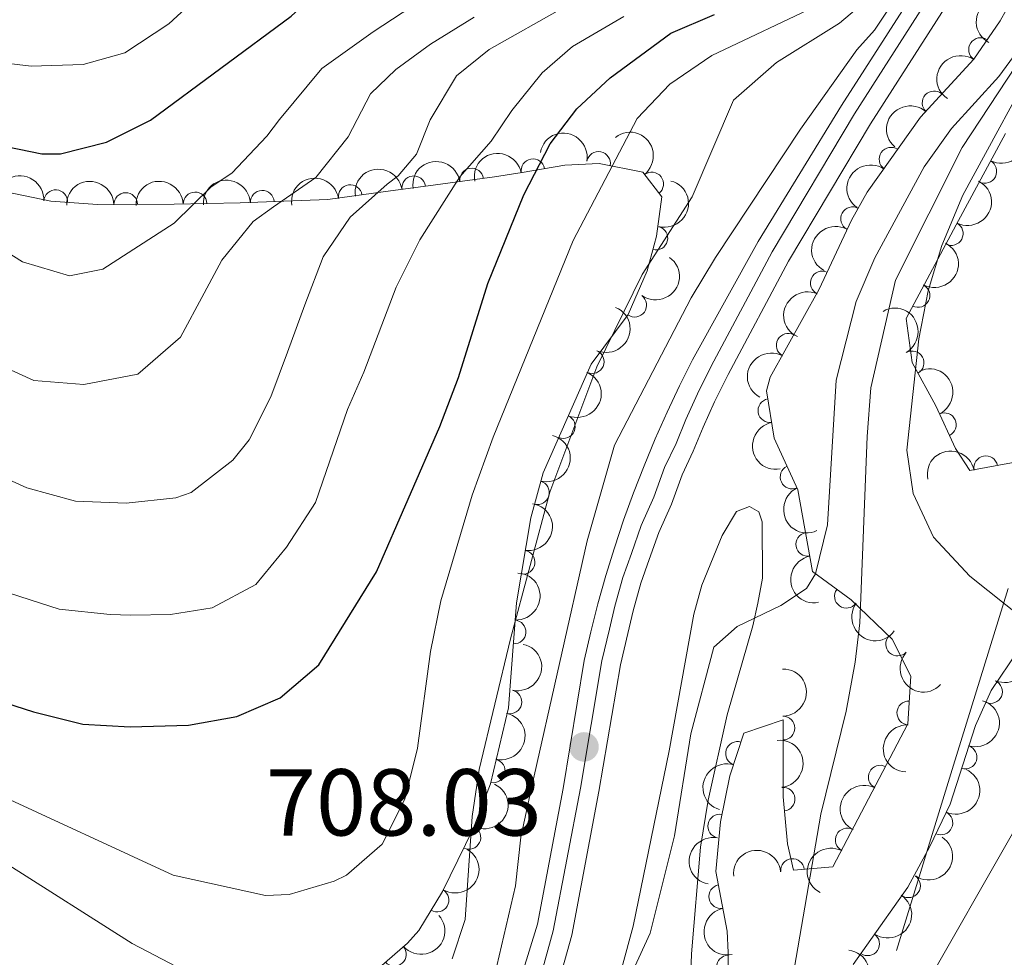
# Model space of a CAD drawing. Units: metres. Extents: x 648340 to 655260, y 734862 to 739643.
# Drawn here: x 649010 to 649114, y 738025 to 738124 of the extents above; entities that cross this region are included whole.
import ezdxf

# ---------------------------------------------------------------- set-up
doc = ezdxf.new("R2010")
doc.units = ezdxf.units.M
doc.header["$MEASUREMENT"] = 0
doc.linetypes.add('DGN Style 3', pattern=[108.29616176146789, 77.35440125819134, -30.94176050327654])
doc.linetypes.add('DGN Style 4', pattern=[123.84439641436435, 61.88352100655308, -30.94176050327654, 0.07735440125819135, -30.94176050327654])
for name, color, linetype, lineweight in [('Entidades rústicas y varios', 7, 'Continuous', 5), ('Hidrografía', 7, 'Continuous', 5), ('Líneas de conducción', 7, 'Continuous', 5), ('Relieve y altimetría', 7, 'Continuous', 5), ('Textos de rotulación', 7, 'Continuous', 5), ('Viales y ferrocarril', 7, 'Continuous', 5)]:
    doc.layers.add(name, color=color, linetype=linetype, lineweight=lineweight)
doc.styles.add('Style-arial', font='arial.shx', dxfattribs={"bigfont": 'arialbig.shx'})

# ---------------------------------------------------------------- blocks, each defined once
blk = doc.blocks.new('5PATER')
at = {"layer": 'Relieve y altimetría', "linetype": 'Continuous', "lineweight": 5}
h = blk.add_hatch(color=51, dxfattribs=at)
edge = h.paths.add_edge_path()
edge.add_ellipse((0, 0), major_axis=(-1.095731442945027, -1.110710700472634), ratio=0.9994222409660319, start_angle=0, end_angle=360)

msp = doc.modelspace()

# ---------------------------------------------------------------- linework, layer by layer
at = {"layer": 'Entidades rústicas y varios', "color": 92, "linetype": 'DGN Style 3', "lineweight": 5}
for points in [[(649085.1300000001, 738004.01, 706.99), (649084.8999999999, 738025.6699999999, 706.99), (649084.78, 738027.9099999999, 706.99), (649083.6000000001, 738034.21, 706.99), (649084.0800000001, 738039.4299999999, 706.99), (649085.0900000001, 738044.3, 707.35), (649086.56, 738048.79, 707.71), (649090.71, 738050.21, 707.71), (649090.69, 738042.0800000001, 707.86), (649091.1499999999, 738037.1200000001, 708.14), (649091.8, 738034.3300000001, 708.29), (649095.96, 738034.69, 708.29), (649103.8800000001, 738049.78, 707.71), (649104.19, 738054.8300000001, 707.72), (649102.21, 738058.73, 707.71), (649097.8800000001, 738062.8600000001, 706.5500000000001), (649093.79, 738065.8600000001, 706.49), (649092.25, 738074.46, 708.88), (649089.77, 738079.9199999999, 708.58), (649088.9299999999, 738084.9299999999, 709.33), (649089.3400000001, 738086.3700000001, 709.46), (649094.51, 738095.6599999999, 709.75), (649097.9299999999, 738102.9299999999, 709.89), (649099.5900000001, 738105.8800000001, 710.1800000000001), (649105.22, 738113.79, 710.1800000000001), (649110.8300000001, 738119.9299999999, 710.33), (649113.6000000001, 738123.95, 711.14), (649117.3899999999, 738130.7, 712.94)], [(649114.1799999999, 738112.0800000001, 710.91), (649108.97, 738102.45, 710.76), (649103.6799999999, 738092.5700000001, 709.02), (649104.3200000001, 738087.9099999999, 708.59), (649106.8400000001, 738083.3400000001, 709.02), (649108.8899999999, 738078.8400000001, 710.29), (649110.4299999999, 738076.51, 711.0500000000001), (649115.19, 738077.4099999999, 712.33)], [(649008.47, 738105.95, 752.73), (649013.3899999999, 738104.94, 752.38), (649018.3200000001, 738104.5900000001, 751.69), (649026.4199999999, 738104.6200000001, 750.26), (649033.3600000001, 738104.76, 748.42), (649042.6200000001, 738105.1100000001, 744.72), (649048.71, 738105.95, 743.26), (649052.7, 738106.5, 740.97), (649060.21, 738107.5, 735.71), (649063.1399999999, 738107.97, 733.98), (649067.6499999999, 738108.73, 731.9300000000001), (649071.28, 738108.9199999999, 730.59), (649075.8999999999, 738107.99, 728.88), (649077.8899999999, 738105.3800000001, 725.96), (649077.3400000001, 738101.25, 722.63), (649076.3500000001, 738097.5700000001, 721.77), (649074.3400000001, 738092.99, 721.03), (649070.44, 738087.73, 720.3000000000001), (649065.3500000001, 738076.26, 720.45), (649064.06, 738071.52, 720.45), (649062.54, 738062.55, 720.16), (649061.72, 738051.46, 718.12), (649059.79, 738043.45, 717.94), (649057.99, 738038.7, 717.98), (649054.74, 738032.1000000001, 718.3100000000001), (649052.23, 738027.97, 719.58), (649051.04, 738026.6300000001, 719.92), (649047.26, 738023.3800000001, 720.59)], [(649115.5, 738057.51, 710.62), (649112.6799999999, 738053.31, 710.5), (649111.01, 738049.6200000001, 710.33), (649108.3300000001, 738041.3, 708.88), (649106.1799999999, 738036.8300000001, 708.14), (649103.8700000001, 738032.56, 707.71), (649098.1000000001, 738024.3800000001, 707.99)]]:
    msp.add_polyline3d(points, dxfattribs=at)
at = {"layer": 'Entidades rústicas y varios', "color": 92, "linetype": 'Continuous', "lineweight": 5}
msp.add_polyline3d([(649072.47, 738019.6300000001, 705.47), (649074.8600000001, 738028.45, 705.4), (649078.6799999999, 738046.9299999999, 705.47), (649081.26, 738061.3500000001, 705.69), (649082.1200000001, 738064.4099999999, 705.69), (649084.28, 738069.6699999999, 706.0500000000001), (649085.79, 738072.1799999999, 706.0500000000001), (649087.1399999999, 738072.72, 706.0500000000001), (649088.1499999999, 738072.1599999999, 705.9), (649088.5, 738071.0900000001, 705.98), (649088.53, 738065.1599999999, 705.25), (649088.04, 738062.5, 705.32), (649087.49, 738060.1400000001, 704.96), (649084.8, 738050.75, 704.67), (649082.77, 738041.72, 704.09), (649081.98, 738036.78, 704.09), (649081.04, 738025.5, 704.09), (649080.76, 738017.1000000001, 704.23)], dxfattribs=at)
at = {"layer": 'Entidades rústicas y varios', "color": 92, "linetype": 'Continuous', "lineweight": 5, "extrusion": (0.06342651011284957, -0.2169060156632426, 0.9741297953476231)}
msp.add_arc((830186.6848285992, 512821.0566905736, -118239.0449872506), 2.516055640060342, 45.36446333574665, 225.9090503451193, dxfattribs=at)
at = {"layer": 'Entidades rústicas y varios', "color": 92, "linetype": 'Continuous', "lineweight": 5}
for centre, radius, start, end in [((649111.5435585286, 738120.9311759037, 710.7411327582441), 1.250091938746999, 56.39719361208092, 235.6107480310763), ((649106.6380398895, 738115.3130835455, 710.2400502983231), 1.250091938746999, 48.54881631820786, 227.7623707372033), ((649071.2075803615, 738108.9146763154, 730.1623064233582), 1.250091938746998, 349.5846987910006, 168.798253209996), ((649102.0938306763, 738109.3641695979, 710.1800000000001), 1.250091938746998, 55.52452543343724, 234.7380798524327), ((649064.2875285123, 738108.143589715, 732.9001939245087), 1.250091938746999, 10.53145951629588, 189.7450139352913), ((649111.9998405857, 738108.0912636197, 710.8306192546553), 1.250091938746998, 242.5519910418341, 61.76554546082954), ((649057.8144822887, 738107.1613404388, 736.5227227793252), 1.250091938746999, 8.550810005390687, 187.7643644243861), ((649076.8218566328, 738106.7487534562, 726.3936720462223), 1.250091938746998, 308.2899467857998, 127.5035012047952), ((649045.0000319486, 738105.4185852527, 743.8535170339678), 1.250091938746999, 8.819474841338627, 188.033029260334), ((649051.7076097587, 738106.3481749888, 740.7999730468125), 1.250091938746999, 8.550810005390687, 187.7643644243861), ((649013.8974168669, 738104.8844170857, 752.1344676716967), 1.250091938746998, 356.90532309697, 176.1188775159654), ((649021.2915859828, 738104.5814954415, 750.9449607878101), 1.250091938746998, 1.178367159848529, 180.3919215788439), ((649028.6125790791, 738104.6447164335, 749.3478004830115), 1.250091938746999, 2.121827433180356, 181.3353818521757), ((649035.7128478955, 738104.8294063059, 746.9816081973204), 1.250091938746999, 3.130738369051859, 182.3442927880473), ((649098.0365598481, 738103.0795840663, 710.0126202200191), 1.250091938746998, 61.59918756222435, 240.8127419812198), ((649108.4485063641, 738101.5173527857, 710.4002626875591), 1.250091938746998, 242.8004472469351, 62.01400166593057), ((649077.2619076085, 738101.0348188113, 722.2967438849586), 1.250091938746999, 255.9088410591953, 75.12239547819068), ((649094.8354361474, 738096.305956146, 709.7843574028024), 1.250091938746999, 65.77262925250446, 244.9861836714998), ((649104.9502439459, 738094.9837360191, 709.2496054837515), 1.250091938746998, 242.8004472469351, 62.01400166593057), ((649075.0377683993, 738093.963850551, 721.024338887073), 1.250091938746999, 234.411265005405, 53.62481942440046), ((649091.2326818076, 738089.7308484311, 709.5992688735554), 1.250091938746998, 61.86968222061476, 241.0832366396102), ((649070.5382901493, 738087.9995906134, 720.3115035521173), 1.250091938746998, 247.0361242529208, 66.24967867191614), ((649104.3160014846, 738087.8768468008, 708.6951156354245), 1.250091938746999, 299.8394842311215, 119.0530386501169), ((649089.3012205986, 738082.8339235419, 709.2000831352767), 1.250091938746998, 100.4841107003092, 279.6976651193046), ((649067.4963512535, 738081.1447695652, 720.4011481168304), 1.250091938746998, 247.0361242529208, 66.24967867191614), ((649107.727490654, 738081.344787641, 709.9014978821592), 1.250091938746998, 295.458062567592, 114.6716169865874), ((649112.098211895, 738076.8055622363, 711.8275451554682), 1.250091938746998, 11.67300281900009, 190.8865572379955), ((649091.6483664326, 738075.8317416422, 708.7426075775589), 1.250091938746999, 115.3943018626811, 294.6078562816766), ((649064.7628485134, 738074.1768561229, 720.45), 1.250091938746998, 255.7417315208415, 74.95528593983688), ((649093.2969187903, 738068.7242570778, 707.6266157728398), 1.250091938746998, 101.1185011746662, 280.3320555936617), ((649063.2473769137, 738066.8412323315, 720.2588287604805), 1.250091938746998, 261.3485385384231, 80.56209295741851), ((649097.382339187, 738063.2492284311, 706.5277598470747), 1.250091938746998, 144.7062511173053, 323.9198055363007), ((649062.2936371434, 738059.4826777987, 719.3664402703153), 1.250091938746998, 266.7373790270357, 85.95093344603112), ((649102.7892434364, 738058.204473495, 707.6195120111847), 1.250091938746999, 137.3204194412993, 316.5339738602948), ((649112.6012025094, 738053.183209576, 710.4413797483539), 1.250091938746999, 246.6158654896016, 65.82941990859703), ((649061.8548519237, 738052.1029605465, 718.1070670495661), 1.250091938746999, 257.4190370713479, 76.63259149034327), ((649103.9705584338, 738050.9367987674, 707.7147609806278), 1.250091938746999, 87.45340277821911, 266.6669571972146), ((649090.6883333882, 738049.3334828191, 707.7492104874599), 1.250091938746998, 270.825212796595, 90.03876721559044), ((649085.8834485726, 738046.6608214139, 707.6349179378642), 1.250091938746998, 72.83801449368832, 252.0515689126837), ((649109.9091096334, 738046.265944537, 709.5372844871695), 1.250091938746999, 253.1116132054412, 72.3251676244366), ((649060.0984332473, 738044.8133680087, 717.943255981301), 1.250091938746999, 257.4190370713479, 76.63259149034327), ((649100.9523367933, 738044.1599324469, 707.8831691367079), 1.250091938746999, 63.27338633642372, 242.4869407554191), ((649090.6930284239, 738041.8360709951, 707.9438554206974), 1.250091938746998, 276.2647266092604, 95.47828102825581), ((649084.0090625978, 738038.9918790432, 707.0482853495417), 1.250091938746999, 79.24956238046033, 258.4631167994557), ((649107.3602152402, 738039.3287612777, 708.3659819095626), 1.250091938746998, 245.2793357630167, 64.49289018201219), ((649057.5217939753, 738037.7933457221, 718.0817735529462), 1.250091938746998, 244.7494086829412, 63.96296310193655), ((649097.4688756168, 738037.5228833118, 708.1382710915459), 1.250091938746999, 63.27338633642372, 242.4869407554191), ((649091.6898323975, 738034.3008830468, 708.29), 1.250091938746998, 5.912128086464564, 185.12568250546), ((649103.9430437048, 738032.6974004616, 707.7406080342688), 1.250091938746999, 235.7678230330733, 54.98137745206874), ((649054.1627997919, 738031.1878305261, 718.9217351716604), 1.250091938746998, 239.6770953474494, 58.89064976644482), ((649084.1161125021, 738031.5604606594, 706.99), 1.250091938746998, 101.5748343008881, 280.7883887198835), ((649099.6216692331, 738026.5710844861, 707.9503107815989), 1.250091938746999, 235.7678230330733, 54.98137745206874), ((649049.6550249513, 738025.4649447759, 720.3310503370199), 1.250091938746999, 221.6547212292882, 40.86827564828369), ((649084.93593003, 738024.1237932402, 706.99), 1.250091938746998, 91.57454261147078, 270.7880970304662)]:
    msp.add_arc(centre, radius, start, end, dxfattribs=at)
at = {"layer": 'Entidades rústicas y varios', "color": 92, "linetype": 'Continuous', "lineweight": 5, "extrusion": (0.04329164028840507, -0.2218039127182781, 0.9741297953476231)}
msp.add_arc((778485.4527226314, 584736.9467452726, -134924.4639196715), 2.516055640060342, 45.36446333574665, 225.9090503451193, dxfattribs=at)
at = {"layer": 'Entidades rústicas y varios', "color": 92, "linetype": 'Continuous', "lineweight": 5, "extrusion": (0.01259834293340129, -0.225637815029597, 0.9741297953476229)}
msp.add_arc((689242.6569337054, 682809.8654694797, -157677.0033534231), 2.516055640060342, 45.36446333574664, 225.9090503451193, dxfattribs=at)
at = {"layer": 'Entidades rústicas y varios', "color": 92, "linetype": 'Continuous', "lineweight": 5, "extrusion": (-0.06682280833248011, 0.2158838903266265, 0.9741297953476229)}
msp.add_arc((-838340.2271826068, -499732.9954140977, 116662.7898669685), 2.516055640060341, 45.36446333574665, 225.9090503451193, dxfattribs=at)
at = {"layer": 'Entidades rústicas y varios', "color": 92, "linetype": 'Continuous', "lineweight": 5, "extrusion": (-0.1868411510966634, -0.127127990910232, 0.974129795347623)}
msp.add_arc((-245120.5156270227, 927386.2694264689, -214396.0529962046), 2.516055640060342, 45.36446333574664, 225.9090503451193, dxfattribs=at)
at = {"layer": 'Entidades rústicas y varios', "color": 92, "linetype": 'Continuous', "lineweight": 5, "extrusion": (-0.2242742877244644, 0.0277882291929945, 0.9741297953476231)}
msp.add_arc((-812320.323920809, 539236.7829249251, -124352.7715685895), 2.516055640060342, 45.36446333574665, 225.9090503451193, dxfattribs=at)
at = {"layer": 'Entidades rústicas y varios', "color": 92, "linetype": 'Continuous', "lineweight": 5, "extrusion": (-0.129045087178208, -0.1855222555144448, 0.974129795347623)}
msp.add_arc((111359.4540295306, 951467.7039490654, -219979.9161553874), 2.516055640060341, 45.36446333574666, 225.9090503451193, dxfattribs=at)
at = {"layer": 'Entidades rústicas y varios', "color": 92, "linetype": 'Continuous', "lineweight": 5, "extrusion": (-0.1353800048060356, -0.1809513639482059, 0.9741297953476229)}
for centre in [(77536.18568780343, 954644.950797773, -220713.2897898715), (77531.78299800999, 954641.7194361537, -220708.1493011141)]:
    msp.add_arc(centre, 2.516055640060343, 45.36446333574662, 225.9090503451192, dxfattribs=at)
at = {"layer": 'Entidades rústicas y varios', "color": 92, "linetype": 'Continuous', "lineweight": 5, "extrusion": (0.0399084690417873, -0.2224375326125045, 0.9741297953476229)}
msp.add_arc((769244.0259527768, 596209.4585675201, -137586.5583399925), 2.516055640060341, 45.36446333574663, 225.9090503451193, dxfattribs=at)
at = {"layer": 'Entidades rústicas y varios', "color": 92, "linetype": 'Continuous', "lineweight": 5, "extrusion": (-0.1691192839004234, -0.1498993316496316, 0.9741297953476231)}
msp.add_arc((-121871.3768182063, 950214.024006774, -219669.3287295295), 2.516055640060341, 45.36446333574664, 225.9090503451193, dxfattribs=at)
at = {"layer": 'Entidades rústicas y varios', "color": 92, "linetype": 'Continuous', "lineweight": 5, "extrusion": (-0.1574802475613974, -0.1620836618663314, 0.9741297953476229)}
msp.add_arc((-48859.60622233624, 956423.1910940928, -221111.0201102895), 2.516055640060342, 45.36446333574663, 225.9090503451193, dxfattribs=at)
at = {"layer": 'Entidades rústicas y varios', "color": 92, "linetype": 'Continuous', "lineweight": 5, "extrusion": (-0.1547900699507909, -0.1646547176992737, 0.9741297953476231)}
msp.add_arc((-32684.06680237065, 957081.7748201264, -221265.4451205421), 2.516055640060342, 45.36446333574664, 225.9090503451193, dxfattribs=at)
at = {"layer": 'Entidades rústicas y varios', "color": 92, "linetype": 'Continuous', "lineweight": 5, "extrusion": (-0.1518668475836822, -0.1673547203427284, 0.9741297953476231)}
msp.add_arc((-15377.12337583274, 957498.2337583315, -221364.4888378091), 2.516055640060342, 45.36446333574664, 225.9090503451193, dxfattribs=at)
at = {"layer": 'Entidades rústicas y varios', "color": 92, "linetype": 'Continuous', "lineweight": 5, "extrusion": (-0.1345300230801414, -0.1815841807703932, 0.9741297953476231)}
msp.add_arc((82120.56236409012, 954273.1400848274, -220619.5076066062), 2.516055640060343, 45.36446333574661, 225.9090503451192, dxfattribs=at)
at = {"layer": 'Entidades rústicas y varios', "color": 92, "linetype": 'Continuous', "lineweight": 5, "extrusion": (-0.1148877271697087, 0.194607173459194, 0.9741297953476231)}
msp.add_arc((-934179.1317563853, -297561.2070938746, 69772.54462400956), 2.516055640060343, 45.36446333574666, 225.9090503451193, dxfattribs=at)
at = {"layer": 'Entidades rústicas y varios', "color": 92, "linetype": 'Continuous', "lineweight": 5, "extrusion": (-0.06775833145632115, 0.2155920924668935, 0.974129795347623)}
for centre in [(-840552.2643248943, -496182.0297419567, 115838.5563460069), (-840546.9680345752, -496177.2397538837, 115836.2638968548)]:
    msp.add_arc(centre, 2.516055640060341, 45.36446333574664, 225.9090503451193, dxfattribs=at)
at = {"layer": 'Entidades rústicas y varios', "color": 92, "linetype": 'Continuous', "lineweight": 5, "extrusion": (0.06322368070529127, -0.2169652230521602, 0.9741297953476231)}
msp.add_arc((829670.8415989907, 513558.668692133, -118412.4987297063), 2.516055640060343, 45.36446333574665, 225.9090503451193, dxfattribs=at)
at = {"layer": 'Entidades rústicas y varios', "color": 92, "linetype": 'Continuous', "lineweight": 5, "extrusion": (-0.03557923336769489, 0.2231709209753039, 0.9741297953476229)}
msp.add_arc((-757186.8633801255, -610327.0882187674, 142330.0778380302), 2.516055640060342, 45.36446333574663, 225.9090503451193, dxfattribs=at)
at = {"layer": 'Entidades rústicas y varios', "color": 92, "linetype": 'Continuous', "lineweight": 5, "extrusion": (0.07884587189684579, -0.211788739787611, 0.9741297953476231)}
msp.add_arc((865820.9249080766, 453373.9554335523, -104450.4270364061), 2.516055640060343, 45.36446333574661, 225.9090503451192, dxfattribs=at)
at = {"layer": 'Entidades rústicas y varios', "color": 92, "linetype": 'Continuous', "lineweight": 5, "extrusion": (-0.08349671948572797, 0.2099986658317616, 0.9741297953476229)}
for centre in [(-875849.0661059748, -434349.3024771419, 101504.1005253579), (-875843.7067440959, -434344.1720553323, 101503.0023394434)]:
    msp.add_arc(centre, 2.516055640060342, 45.36446333574663, 225.9090503451192, dxfattribs=at)
at = {"layer": 'Entidades rústicas y varios', "color": 92, "linetype": 'Continuous', "lineweight": 5, "extrusion": (-0.2177558077832094, 0.06044460267617117, 0.9741297953476231)}
msp.add_arc((-884813.6543363438, 417125.5982863407, -96042.25607299281), 2.516055640060342, 45.36446333574666, 225.9090503451193, dxfattribs=at)
at = {"layer": 'Entidades rústicas y varios', "color": 92, "linetype": 'Continuous', "lineweight": 5, "extrusion": (0.06424727001292369, -0.2166643258865767, 0.974129795347623)}
msp.add_arc((832139.4142391002, 509726.70952754, -117523.9433889675), 2.516055640060342, 45.36446333574665, 225.9090503451193, dxfattribs=at)
at = {"layer": 'Entidades rústicas y varios', "color": 92, "linetype": 'Continuous', "lineweight": 5, "extrusion": (-0.2125017236860832, 0.07690357109030597, 0.9741297953476231)}
msp.add_arc((-914923.4312117145, 350065.5414743004, -80483.69447014989), 2.516055640060342, 45.36446333574663, 225.9090503451193, dxfattribs=at)
at = {"layer": 'Entidades rústicas y varios', "color": 92, "linetype": 'Continuous', "lineweight": 5, "extrusion": (0.1854155502550514, -0.1291983573410079, 0.974129795347623)}
msp.add_arc((976651.3388002788, -107571.4394750877, 25683.2022672282), 2.516055640060342, 45.36446333574665, 225.9090503451193, dxfattribs=at)
at = {"layer": 'Entidades rústicas y varios', "color": 92, "linetype": 'Continuous', "lineweight": 5, "extrusion": (-0.1143196457710435, 0.194941428143895, 0.9741297953476229)}
msp.add_arc((-933259.3918639945, -300198.0881791384, 70382.38126162872), 2.516055640060342, 45.36446333574665, 225.9090503451193, dxfattribs=at)
at = {"layer": 'Entidades rústicas y varios', "color": 92, "linetype": 'Continuous', "lineweight": 5, "extrusion": (-0.1253234323644477, -0.1880563190014948, 0.9741297953476229)}
msp.add_arc((130850.0815595068, 949113.3589052227, -219455.3618013177), 2.516055640060341, 45.36446333574665, 225.9090503451193, dxfattribs=at)
at = {"layer": 'Entidades rústicas y varios', "color": 92, "linetype": 'Continuous', "lineweight": 5, "extrusion": (0.2124160111960573, -0.07714000261572938, 0.9741297953476229)}
msp.add_arc((915306.6041087302, -348745.3394858909, 81632.8836562047), 2.516055640060343, 45.36446333574664, 225.9090503451193, dxfattribs=at)
at = {"layer": 'Entidades rústicas y varios', "color": 92, "linetype": 'Continuous', "lineweight": 5, "extrusion": (-0.1328187168446099, 0.1828396299267463, 0.974129795347623)}
msp.add_arc((-958913.6405913522, -209934.8513906014, 49441.93513939921), 2.516055640060343, 45.36446333574664, 225.9090503451193, dxfattribs=at)
at = {"layer": 'Entidades rústicas y varios', "color": 92, "linetype": 'Continuous', "lineweight": 5, "extrusion": (0.186834666134325, -0.1271375213950373, 0.974129795347623)}
msp.add_arc((975357.6061828462, -118109.8848471608, 28126.41047843023), 2.516055640060341, 45.36446333574666, 225.9090503451193, dxfattribs=at)
at = {"layer": 'Entidades rústicas y varios', "color": 92, "linetype": 'Continuous', "lineweight": 5, "extrusion": (-0.1494029698557518, 0.1695579382225426, 0.9741297953476231)}
msp.add_arc((-974924.8807590983, -121275.9279042669, 28872.95527032577), 2.516055640060342, 45.36446333574665, 225.9090503451193, dxfattribs=at)
at = {"layer": 'Entidades rústicas y varios', "color": 92, "linetype": 'Continuous', "lineweight": 5, "extrusion": (0.2229847850814143, 0.03672774752409639, 0.974129795347623)}
msp.add_arc((622757.0031447331, -740588.590162503, 172534.679823812), 2.516055640060342, 45.36446333574664, 225.9090503451193, dxfattribs=at)
at = {"layer": 'Entidades rústicas y varios', "color": 92, "linetype": 'Continuous', "lineweight": 5, "extrusion": (-0.08195416818324337, 0.2106054513382568, 0.9741297953476231)}
msp.add_arc((-872580.3855221479, -440551.3707337892, 102932.7916979542), 2.516055640060342, 45.36446333574665, 225.9090503451193, dxfattribs=at)
at = {"layer": 'Entidades rústicas y varios', "color": 92, "linetype": 'Continuous', "lineweight": 5, "extrusion": (-0.1199766621093896, 0.1915117290535689, 0.9741297953476231)}
for centre in [(-941870.4013238323, -273443.1685419356, 64173.07812161327), (-941865.0428576658, -273438.0962524386, 64171.73323514994)]:
    msp.add_arc(centre, 2.516055640060343, 45.36446333574664, 225.9090503451193, dxfattribs=at)
at = {"layer": 'Entidades rústicas y varios', "color": 92, "linetype": 'Continuous', "lineweight": 5, "extrusion": (0.2258560415862559, 0.007758240456810882, 0.9741297953476231)}
msp.add_arc((715336.7105000502, -656462.5390296972, 153019.3219423837), 2.516055640060342, 45.36446333574663, 225.9090503451192, dxfattribs=at)
at = {"layer": 'Entidades rústicas y varios', "color": 92, "linetype": 'Continuous', "lineweight": 5, "extrusion": (-0.161109927128761, 0.1584762859123206, 0.974129795347623)}
msp.add_arc((-981343.8272482592, -53242.92802918464, 13077.99239605754), 2.516055640060342, 45.36446333574665, 225.9090503451193, dxfattribs=at)
at = {"layer": 'Entidades rústicas y varios', "color": 92, "linetype": 'Continuous', "lineweight": 5, "extrusion": (-0.1052537272457422, 0.1999819859809306, 0.9741297953476231)}
msp.add_arc((-918154.3320392678, -341557.0911179847, 79966.09120261022), 2.516055640060342, 45.36446333574666, 225.9090503451193, dxfattribs=at)
at = {"layer": 'Entidades rústicas y varios', "color": 92, "linetype": 'Continuous', "lineweight": 5, "extrusion": (0.1515102092037697, -0.1676776619679204, 0.974129795347623)}
msp.add_arc((976426.4684758482, 109682.1625864536, -24719.18197664962), 2.516055640060343, 45.36446333574665, 225.9090503451193, dxfattribs=at)
at = {"layer": 'Entidades rústicas y varios', "color": 92, "linetype": 'Continuous', "lineweight": 5, "extrusion": (-0.1754071610881564, 0.1424902440695215, 0.9741297953476229)}
msp.add_arc((-982115.3624384884, 37621.70484496583, -8001.576085170876), 2.516055640060341, 45.36446333574666, 225.9090503451193, dxfattribs=at)
at = {"layer": 'Entidades rústicas y varios', "color": 92, "linetype": 'Continuous', "lineweight": 5, "extrusion": (0.1042975772028247, -0.2004823114532029, 0.9741297953476229)}
msp.add_arc((916442.3273272275, 346150.2020564212, -79577.69811434562), 2.516055640060341, 45.36446333574664, 225.9090503451193, dxfattribs=at)
at = {"layer": 'Entidades rústicas y varios', "color": 92, "linetype": 'Continuous', "lineweight": 5, "extrusion": (-0.07701955681525181, 0.2124597130845762, 0.9741297953476231)}
msp.add_arc((-861780.9271055728, -460247.1048621774, 107499.8923428637), 2.516055640060342, 45.36446333574664, 225.9090503451193, dxfattribs=at)
at = {"layer": 'Entidades rústicas y varios', "color": 92, "linetype": 'Continuous', "lineweight": 5, "extrusion": (-0.07505125658349399, 0.2131629674714555, 0.9741297953476231)}
msp.add_arc((-857325.2535859123, -468004.181983127, 109309.4374905831), 2.516055640060343, 45.36446333574665, 225.9090503451193, dxfattribs=at)
at = {"layer": 'Entidades rústicas y varios', "color": 92, "linetype": 'Continuous', "lineweight": 5, "extrusion": (0.06953557428513528, -0.2150254536673151, 0.974129795347623)}
for centre in [(844699.2445932331, 489670.7876826034, -112872.9136301219), (844693.8879497881, 489665.7377618347, -112871.4802176789)]:
    msp.add_arc(centre, 2.516055640060342, 45.36446333574663, 225.9090503451192, dxfattribs=at)
at = {"layer": 'Entidades rústicas y varios', "color": 92, "linetype": 'Continuous', "lineweight": 5, "extrusion": (0.1260329448216554, -0.1875815519596204, 0.9741297953476231)}
msp.add_arc((950367.3765389026, 244289.6745308901, -55947.5844936543), 2.516055640060342, 45.36446333574664, 225.9090503451193, dxfattribs=at)
at = {"layer": 'Entidades rústicas y varios', "color": 92, "linetype": 'Continuous', "lineweight": 5, "extrusion": (-0.04085265272128161, 0.2222660625953332, 0.974129795347623)}
for centre in [(-771828.6206699586, -592633.2166635506, 138211.6240757147), (-771823.263020692, -592628.0607428619, 138210.6432208896)]:
    msp.add_arc(centre, 2.516055640060342, 45.36446333574665, 225.9090503451193, dxfattribs=at)
at = {"layer": 'Entidades rústicas y varios', "color": 92, "linetype": 'Continuous', "lineweight": 5, "extrusion": (-0.05591097637855477, 0.2189637059797695, 0.9741297953476229)}
msp.add_arc((-811472.0019234964, -540002.7138970536, 126013.3042434919), 2.516055640060342, 45.36446333574663, 225.9090503451193, dxfattribs=at)
at = {"layer": 'Entidades rústicas y varios', "color": 92, "linetype": 'Continuous', "lineweight": 5, "extrusion": (-0.1435669956595235, -0.1745269594455154, 0.9741297953476229)}
msp.add_arc((32417.60621595231, 957070.0394941331, -221304.8708142521), 2.516055640060342, 45.36446333574666, 225.9090503451193, dxfattribs=at)
at = {"layer": 'Entidades rústicas y varios', "color": 92, "linetype": 'Continuous', "lineweight": 5, "extrusion": (0.1878413184358941, -0.1256454571572856, 0.974129795347623)}
msp.add_arc((974323.730736003, -125686.1970440626, 29883.39246921432), 2.516055640060341, 45.36446333574665, 225.9090503451193, dxfattribs=at)
at = {"layer": 'Entidades rústicas y varios', "color": 92, "linetype": 'Continuous', "lineweight": 5, "extrusion": (0.01457707447212301, 0.2255186260951242, 0.9741297953476231)}
msp.add_arc((-600095.5114657514, -758058.1086936281, 176601.6190830294), 2.516055640060342, 45.36446333574664, 225.9090503451193, dxfattribs=at)
at = {"layer": 'Entidades rústicas y varios', "color": 92, "linetype": 'Continuous', "lineweight": 5, "extrusion": (-0.1371614988370168, 0.1796047467434569, 0.9741297953476229)}
msp.add_arc((-963804.0620505308, -187439.4555484543, 44210.69895664931), 2.516055640060341, 45.36446333574665, 225.9090503451193, dxfattribs=at)
at = {"layer": 'Hidrografía', "color": 142, "linetype": 'Continuous', "lineweight": 15}
msp.add_polyline3d([(649167.3, 738188.45, 707.8100000000001), (649164.6399999999, 738180.1499999999, 707.8100000000001), (649163.45, 738175.24, 707.65), (649160.99, 738169.3400000001, 707.65), (649155.8800000001, 738154.97, 707.1800000000001), (649153.6300000001, 738151.1699999999, 707.1800000000001), (649150.3400000001, 738146.78, 707.02), (649145.1599999999, 738140.8300000001, 706.71), (649133.96, 738130.3600000001, 706.5500000000001), (649129.19, 738128.51, 706.5500000000001), (649126.3, 738128.6200000001, 706.4), (649121.28, 738126.9299999999, 706.24), (649118.1699999999, 738123.5800000001, 705), (649109.5900000001, 738110.6000000001, 705), (649102.55, 738096.6000000001, 704.69), (649099.95, 738085.25, 704.37), (649099.56, 738080.1100000001, 704.53), (649098.79, 738060.45, 704.22), (649098.31, 738056.28, 704.22), (649097.3600000001, 738051.1300000001, 704.22), (649094.6699999999, 738040.26, 703.9), (649090.76, 738017.5800000001, 703.59)], dxfattribs=at)
at = {"layer": 'Líneas de conducción', "color": 6, "linetype": 'Continuous', "lineweight": 5}
for p, q in [((649114.4504273613, 738064.047641437, 706.3418329037456), (649108.5536555676, 738044.9483870713, 705.6735776529644)), ((649108.5536555676, 738044.9483870713, 705.6735776529644), (649102.6568837741, 738025.8491327052, 705.0053224021832))]:
    msp.add_line(p, q, dxfattribs=at)
at = {"layer": 'Relieve y altimetría', "color": 30, "linetype": 'Continuous', "lineweight": 25, "flags": 128}
for points, elevation in [([(649007.4210000001, 738110.9550000001), (649012.4510000001, 738109.939), (649014.4180000001, 738109.9210000001), (649019.2550000001, 738111.1780000001), (649023.9210000001, 738113.4920000001), (649038.7509999999, 738124.4439999999), (649041.3670000001, 738126.8870000001), (649043.497, 738130.9739999999), (649041.567, 738135.669), (649041.1370000001, 738140.655), (649044.193, 738149.9469999999), (649045.45, 738159.98), (649048.1100000001, 738170.3430000001), (649056.1610000001, 738192.656)], 750), ([(649006.6000000001, 738052.6329999999), (649011.538, 738051.033), (649016.7720000001, 738049.7650000001), (649021.764, 738049.469), (649027.9180000001, 738049.648), (649033.033, 738050.5430000001), (649037.611, 738052.537), (649041.665, 738056.0179999999), (649047.7849999999, 738065.8230000001), (649054.4410000001, 738081.158), (649056.432, 738086.325), (649059.538, 738096.243), (649063.3219999999, 738105.6100000001), (649066.112, 738111), (649068.902, 738114.692), (649072.45, 738117.9639999999), (649078.858, 738122.6510000001), (649083.4410000001, 738124.649)], 725)]:
    msp.add_lwpolyline(points, dxfattribs=dict(at, elevation=elevation))
at = {"layer": 'Relieve y altimetría', "color": 30, "linetype": 'Continuous', "lineweight": 5, "flags": 128}
for points, elevation in [([(649055.753, 738024.9909999999), (649057.1200000001, 738029.1440000001), (649057.8840000001, 738040.021), (649058.5970000001, 738044.97), (649061.9029999999, 738058.7609999999), (649066.057, 738074.24), (649071.03, 738087.462), (649075.81, 738097.185), (649081.1000000001, 738105.3999999999), (649085.4469999999, 738115.605), (649090.0079999999, 738119.565), (649096.6429999999, 738123.7069999999), (649100.2350000001, 738126.7790000001), (649103.0260000001, 738130.9269999999), (649107.163, 738138.1680000001), (649107.99, 738141.1510000001), (649107.1610000001, 738144.8640000001), (649105.2720000001, 738147.314), (649104.8459999999, 738150.913), (649106.0430000001, 738155.5860000001), (649108.0930000001, 738160.146), (649113.912, 738168.8729999999), (649120.733, 738177.169), (649128.942, 738185.827)], 715), ([(649008.3430000001, 738119.521), (649011.3160000001, 738119.175), (649016.804, 738119.355), (649021.1910000001, 738120.5970000001), (649025.825, 738123.648), (649028.939, 738126.551), (649032.0090000001, 738131.858), (649033.8459999999, 738136.622), (649034.9110000001, 738142.013), (649035.325, 738147.8729999999), (649035.504, 738153.4480000001), (649035.925, 738158.9480000001), (649036.405, 738163.3659999999), (649037.5530000001, 738168.558), (649039.061, 738173.7960000001), (649041.051, 738178.9639999999), (649043.4410000001, 738184.2180000001)], 755), ([(649060.2380000001, 738023.193), (649062.4369999999, 738032.682), (649062.994, 738037.828), (649064.166, 738043.199), (649070.023, 738069.1089999999), (649072.8859999999, 738079.183), (649080.9809999999, 738094.723), (649083.561, 738099.0050000001), (649092.521, 738112.531), (649098.4990000001, 738120.8940000001), (649100.348, 738122.976), (649105.885, 738131.3019999999), (649110.1470000001, 738139.51), (649110.713, 738143.649), (649112.264, 738146.5630000001), (649115.4280000001, 738148.8659999999)], 710), ([(649006.068, 738101.2509999999), (649010.4070000001, 738098.524), (649015.3640000001, 738097.051), (649018.879, 738097.756), (649026.4070000001, 738102.6240000001), (649030.3049999999, 738106.463), (649032.483, 738107.906), (649036.1810000001, 738111.781), (649037.5109999999, 738113.5689999999), (649041.983, 738118.942), (649047.4040000001, 738122.8090000001), (649052.514, 738126.149)], 745), ([(649007.2280000001, 738042.5970000001), (649026.3090000001, 738033.8049999999), (649036.0490000001, 738031.658), (649038.5320000001, 738031.783), (649043.3060000001, 738033.1810000001), (649044.587, 738033.818), (649048.361, 738037.0930000001), (649050.7579999999, 738041.818), (649052.111, 738047.2080000001), (649053.463, 738057.433), (649054.5619999999, 738062.781), (649057.8859999999, 738073.906), (649060.0989999999, 738080.0390000001), (649068.54, 738100.797), (649075.28, 738113.6669999999), (649078.737, 738117.273), (649083.176, 738120.3049999999), (649094.622, 738125.7250000001)], 720), ([(649008.5349999999, 738075.757), (649010.8400000001, 738074.6769999999), (649015.996, 738073.288), (649021.3319999999, 738073.064), (649026.5719999999, 738073.6410000001), (649028.206, 738074.192), (649032.5930000001, 738077.5989999999), (649034.318, 738079.7550000001), (649036.6000000001, 738084.2860000001), (649038.358, 738089.0079999999), (649040.1910000001, 738094.0120000001), (649042.1429999999, 738099.0590000001), (649044.993, 738103.2390000001), (649048.898, 738106.7180000001), (649050.044, 738107.621), (649052.007, 738109.9010000001), (649053.4240000001, 738113.5349999999), (649056.226, 738118.156), (649059.662, 738120.9439999999), (649067.6370000001, 738125.459)], 735), ([(649006.8910000001, 738064.23), (649014.2690000001, 738061.879), (649019.6510000001, 738061.3360000001), (649021.817, 738061.2550000001), (649026.0249999999, 738061.3319999999), (649030.422, 738062.014), (649035.0260000001, 738064.503), (649038.2820000001, 738068.4099999999), (649041.3219999999, 738073.156), (649044.723, 738082.9639999999), (649046.436, 738086.9099999999), (649049.8400000001, 738095.871), (649052.354, 738100.8470000001), (649056.5619999999, 738107.4979999999), (649059.861, 738111.2860000001), (649062.047, 738114.493), (649065.2609999999, 738118.48), (649068.4569999999, 738121.264), (649073.892, 738124.409)], 730), ([(649008.3400000001, 738087.4950000001), (649011.574, 738086.031), (649016.8729999999, 738085.6059999999), (649022.585, 738086.673), (649027.0830000001, 738090.6030000001), (649029.565, 738095.2180000001), (649031.425, 738098.699), (649034.7579999999, 738102.8090000001), (649036.895, 738104.331), (649041.368, 738107.419), (649044.777, 738111.73), (649047.139, 738116.263), (649049.818, 738118.837), (649053.4569999999, 738121.5090000001), (649058.095, 738124.3589999999)], 740), ([(649071.4650000001, 738016.3670000001), (649076.666, 738027.7), (649079.2450000001, 738037.969), (649080.9720000001, 738048.744), (649083.371, 738057.8870000001), (649085.8559999999, 738060.0549999999), (649090.466, 738062.264), (649093.159, 738064.077), (649094.1329999999, 738065.619), (649095.402, 738070.773), (649096.315, 738086.06), (649098.419, 738094.358), (649100.379, 738098.963), (649105.5760000001, 738108.5590000001), (649108.4909999999, 738112.621), (649113.459, 738118.0819999999), (649116.862, 738122.7139999999)], 705), ([(649118.3670000001, 738121.54), (649109.6599999999, 738105.565), (649107.4510000001, 738100.254), (649106.006, 738095.4680000001), (649105.038, 738090.426), (649103.756, 738078.662), (649104.44, 738074.105), (649106.5689999999, 738069.494), (649110.412, 738065.355), (649119.727, 738057.9469999999)], 705), ([(649115.344, 738038.9469999999), (649105.165, 738021.165)], 705), ([(649008.5700000001, 738035.1259999999), (649021.9709999999, 738026.6200000001), (649030.592, 738022.087)], 715)]:
    msp.add_lwpolyline(points, dxfattribs=dict(at, elevation=elevation))
at = {"layer": 'Viales y ferrocarril', "color": 7, "linetype": 'Continuous', "lineweight": 15}
for points in [[(649061.52, 738018.1699999999, 707.79), (649064.75, 738028.6300000001, 707.9300000000001), (649067.46, 738042.96, 708.08), (649069.7, 738056.48, 707.9300000000001), (649070.3899999999, 738059.48, 707.95), (649071.1499999999, 738062.46, 707.98), (649071.98, 738065.4199999999, 708.03), (649072.8899999999, 738068.3500000001, 708.1), (649073.8600000001, 738071.27, 708.1800000000001), (649074.8999999999, 738074.1599999999, 708.28), (649076.02, 738077.02, 708.39), (649077.2, 738079.8600000001, 708.52), (649078.45, 738082.6699999999, 708.66), (649079.76, 738085.45, 708.82), (649081.1399999999, 738088.19, 708.99), (649088.0800000001, 738100.69, 708.85), (649096.8600000001, 738115.03, 709.36), (649106.7, 738130.3999999999, 709.86), (649117.4299999999, 738149.04, 710.45), (649127.5900000001, 738166.1499999999, 710.88), (649135.3899999999, 738179.8400000001, 711.6800000000001), (649142.74, 738191.6200000001, 711.97)], [(649065.4299999999, 738016.9299999999, 707.79), (649068.3800000001, 738027.49, 707.9300000000001), (649071.25, 738042.6599999999, 708.08), (649073.52, 738056.02, 707.9300000000001), (649074.31, 738059.3200000001, 707.95), (649074.8600000001, 738061.71, 707.98), (649075.69, 738064.6200000001, 708.03), (649076.5700000001, 738067.1100000001, 708.1), (649077.56, 738069.98, 708.1800000000001), (649078.8999999999, 738072.96, 708.28), (649080.03, 738076.0700000001, 708.39), (649081.21, 738078.5700000001, 708.52), (649082.26, 738081.0900000001, 708.66), (649083.45, 738083.75, 708.82), (649084.8800000001, 738086.6300000001, 708.99), (649091.28, 738098.6000000001, 708.85), (649099.9199999999, 738113.1100000001, 709.36), (649109.79, 738128.52, 709.86), (649120.54, 738147.22, 710.45), (649130.72, 738164.3400000001, 710.88), (649138.49, 738177.98, 711.6800000000001), (649145.76, 738189.6300000001, 711.97)]]:
    msp.add_polyline3d(points, dxfattribs=at)
at = {"layer": 'Viales y ferrocarril', "color": 9, "linetype": 'Continuous', "lineweight": 5}
for points in [[(649061.52, 738018.1699999999, 707.79), (649064.75, 738028.6300000001, 707.9300000000001), (649067.46, 738042.96, 708.08), (649069.7, 738056.48, 707.9300000000001), (649070.3899999999, 738059.48, 707.95), (649071.1499999999, 738062.46, 707.98), (649071.98, 738065.4199999999, 708.03), (649072.8899999999, 738068.3500000001, 708.1), (649073.8600000001, 738071.27, 708.1800000000001), (649074.8999999999, 738074.1599999999, 708.28), (649076.02, 738077.02, 708.39), (649077.2, 738079.8600000001, 708.52), (649078.45, 738082.6699999999, 708.66), (649079.76, 738085.45, 708.82), (649081.1399999999, 738088.19, 708.99), (649088.0800000001, 738100.69, 708.85), (649096.8600000001, 738115.03, 709.36), (649106.7, 738130.3999999999, 709.86), (649117.4299999999, 738149.04, 710.45), (649127.5900000001, 738166.1499999999, 710.88), (649135.3899999999, 738179.8400000001, 711.6800000000001), (649142.74, 738191.6200000001, 711.97)], [(649145.76, 738189.6300000001, 711.97), (649138.49, 738177.98, 711.6800000000001), (649130.72, 738164.3400000001, 710.88), (649120.54, 738147.22, 710.45), (649109.79, 738128.52, 709.86), (649099.9199999999, 738113.1100000001, 709.36), (649091.28, 738098.6000000001, 708.85), (649084.8800000001, 738086.6300000001, 708.99), (649083.45, 738083.75, 708.82), (649082.26, 738081.0900000001, 708.66), (649081.21, 738078.5700000001, 708.52), (649080.03, 738076.0700000001, 708.39), (649078.8999999999, 738072.96, 708.28), (649077.56, 738069.98, 708.1800000000001), (649076.5700000001, 738067.1100000001, 708.1), (649075.69, 738064.6200000001, 708.03), (649074.8600000001, 738061.71, 707.98), (649074.31, 738059.3200000001, 707.95), (649073.52, 738056.02, 707.9300000000001), (649071.25, 738042.6599999999, 708.08), (649068.3800000001, 738027.49, 707.9300000000001), (649065.4299999999, 738016.9299999999, 707.79)]]:
    msp.add_polyline3d(points, dxfattribs=at)
at = {"layer": 'Viales y ferrocarril', "color": 7, "linetype": 'DGN Style 4', "lineweight": 5}
msp.add_polyline3d([(649063.53, 738017.56, 707.79), (649066.4299999999, 738027.95, 707.9300000000001), (649069.29, 738043.01, 708.08), (649071.56, 738056.4199999999, 707.9300000000001), (649072.3700000001, 738059.78, 707.95), (649072.9299999999, 738062.21, 707.99), (649073.79, 738065.23, 708.04), (649074.69, 738067.77, 708.1), (649075.7, 738070.71, 708.1800000000001), (649077.04, 738073.71, 708.28), (649078.19, 738076.8400000001, 708.4), (649079.3899999999, 738079.3800000001, 708.53), (649080.4299999999, 738081.8900000001, 708.66), (649081.6499999999, 738084.6000000001, 708.82), (649083.1000000001, 738087.54, 708.99), (649089.54, 738099.5800000001, 708.85), (649098.22, 738114.1599999999, 709.36), (649108.0800000001, 738129.56, 709.86), (649118.8200000001, 738148.22, 710.45), (649128.99, 738165.3400000001, 710.88), (649136.77, 738179.01, 711.6800000000001), (649144.0900000001, 738190.73, 711.97)], dxfattribs=at)

# ---------------------------------------------------------------- block references
at = {"layer": 'Relieve y altimetría', "color": 51, "linetype": 'Continuous', "lineweight": 5}
msp.add_blockref('5PATER', (649069.6799999999, 738047.3500000001, 708.03), dxfattribs=at)

# ---------------------------------------------------------------- texts
at = {"layer": 'Textos de rotulación', "color": 7, "linetype": 'Continuous', "lineweight": 5, "style": 'Style-arial'}
msp.add_text('708.03', height=7.000020000000001, dxfattribs=at).set_placement((649036.0800000001, 738038, 708.03))

doc.saveas('drawing.dxf')
